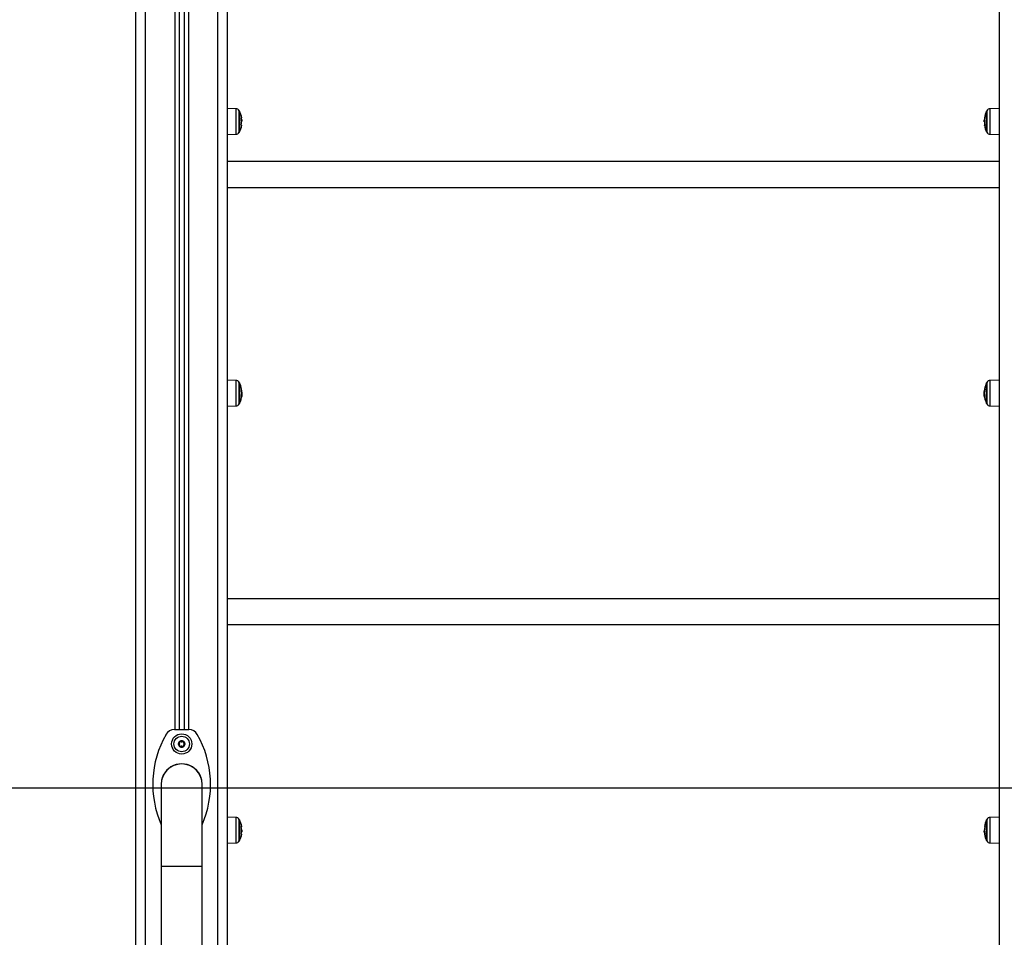
# Model space of a CAD drawing. Units: millimetres. Extents: x 0 to 18.1, y 0 to 17.8.
# Drawn here: x 3.5 to 4.5, y 13.5 to 14.4 of the extents above; entities that cross this region are included whole.
import ezdxf

# ---------------------------------------------------------------- set-up
doc = ezdxf.new("R2010")
doc.units = ezdxf.units.MM
doc.layers.add('DIASTASEIS', color=253, linetype='Continuous', lineweight=5)
doc.styles.get("Standard").update_dxf_attribs({"font": 'ARIALN.TTF'})
doc.dimstyles.new('STANDARD_ACAD', dxfattribs={"dimtxt": 0.18, "dimasz": 0.15, "dimexe": 0.18, "dimexo": 0.0625, "dimgap": 0.09, "dimtad": 0, "dimtih": 1, "dimtoh": 1, "dimzin": 0, "dimdsep": 46, "dimtxsty": 'Standard', "dimblk": 'OBLIQUE', "dimcen": 0.09, "dimadec": 0, "dimazin": 0, "dimtfac": 1, "dimtofl": 0, "dimtmove": 0, "dimatfit": 3, "dimfxl": 1, "dimtolj": 1, "dimtzin": 0, "dimarcsym": 0})

# ---------------------------------------------------------------- blocks, each defined once
blk = doc.blocks.new('_Oblique')
at = {"color": 0, "linetype": 'ByBlock', "lineweight": -2, "transparency": 16777216}
blk.add_line((-0.5, -0.5), (0.5, 0.5), dxfattribs=at)
blk = doc.blocks.new('*D59')
at = {"layer": 'Defpoints', "color": 0}
for p in [(1.9376, 15.6154), (5.9153, 15.6154), (3.4712, 12.3554)]:
    blk.add_point(p, dxfattribs=at)
at = {"layer": 'DIASTASEIS', "color": 0, "lineweight": -2}
for p, q in [((5.8528, 15.6154), (1.7576, 15.6154)), ((1.9376, 15.6154), (1.9376, 14.1673)), ((1.9376, 12.3554), (1.9376, 13.8035)), ((3.4087, 12.3554), (1.7576, 12.3554))]:
    blk.add_line(p, q, dxfattribs=at)
at = {"layer": 'DIASTASEIS', "color": 0, "linetype": 'ByBlock', "lineweight": -2, "xscale": 0.15, "yscale": 0.15, "zscale": 0.15}
for p, rotation in [((1.9376, 15.6154), 90), ((1.9376, 12.3554), 270)]:
    blk.add_blockref('_Oblique', p, dxfattribs=dict(at, rotation=rotation))
at = {"layer": 'DIASTASEIS', "color": 0, "insert": (1.9376, 13.9854), "char_height": 0.18, "attachment_point": 5}
blk.add_mtext('\\A1;\\A1;3.20', dxfattribs=at)
blk = doc.blocks.new('DE')
at = {"color": 7, "linetype": 'Continuous', "lineweight": 25}
for p, q in [((4.1758, -8.2068), (4.1758, -6.1208)), ((5.0708, -8.2068), (5.0708, -6.1208)), ((4.2208, -6.1306), (4.2208, -7.0359)), ((4.2258, -6.1326), (4.2258, -7.0359)), ((4.2708, -8.2068), (4.2708, -6.1338)), ((4.2794, -6.3925), (4.2708, -6.3924)), ((4.2831, -6.395), (4.2831, -6.4165)), ((4.2831, -6.4165), (4.2831, -6.395)), ((5.0574, -6.4058), (5.0574, -6.395)), ((5.0574, -6.395), (5.0574, -6.4058)), ((5.0708, -6.3924), (5.0611, -6.3925)), ((4.2853, -6.4036), (4.2856, -6.4036)), ((4.2853, -6.4042), (4.2857, -6.4042)), ((4.2854, -6.4061), (4.2855, -6.4061)), ((4.2857, -6.4051), (4.2857, -6.4048)), ((5.0549, -6.4036), (5.0548, -6.4038)), ((5.0552, -6.4051), (5.0548, -6.4051)), ((5.0552, -6.4036), (5.0549, -6.4036)), ((5.0552, -6.4043), (5.0549, -6.4043)), ((5.0551, -6.4061), (5.0552, -6.4061)), ((5.0574, -6.4165), (5.0574, -6.4058)), ((5.0574, -6.4058), (5.0574, -6.4165)), ((5.0555, -6.4096), (5.0554, -6.4096)), ((4.2708, -6.4191), (4.2794, -6.419)), ((5.0611, -6.419), (5.0708, -6.4191)), ((5.0708, -6.4473), (4.2708, -6.4473)), ((4.2708, -6.4742), (5.0708, -6.4742)), ((4.2794, -6.674), (4.2708, -6.6739)), ((4.2831, -6.6765), (4.2831, -6.698)), ((4.2831, -6.698), (4.2831, -6.6765)), ((5.0574, -6.698), (5.0574, -6.6765)), ((5.0574, -6.6765), (5.0574, -6.698)), ((5.0708, -6.6739), (5.0611, -6.674)), ((4.285, -6.6916), (4.2853, -6.6916)), ((4.2852, -6.6906), (4.2855, -6.6906)), ((4.2854, -6.6864), (4.2856, -6.6864)), ((4.2854, -6.6883), (4.2857, -6.6883)), ((4.2857, -6.6891), (4.2857, -6.6878)), ((5.0551, -6.6878), (5.0548, -6.6878)), ((5.0551, -6.6857), (5.0549, -6.6857)), ((5.0555, -6.683), (5.0552, -6.683)), ((4.2708, -6.7006), (4.2794, -6.7005)), ((5.0611, -6.7005), (5.0708, -6.7006)), ((5.0708, -6.9003), (4.2708, -6.9003)), ((4.2708, -6.9272), (5.0708, -6.9272)), ((4.2157, -7.0359), (4.2308, -7.0359)), ((4.2208, -7.0716), (4.2208, -7.0717)), ((4.2258, -7.0716), (4.2258, -7.0717)), ((4.2021, -7.0928), (4.2021, -7.1775)), ((4.2445, -7.1775), (4.2445, -7.0928)), ((4.2794, -7.127), (4.2708, -7.1269)), ((4.2831, -7.1295), (4.2831, -7.1403)), ((4.2831, -7.1403), (4.2831, -7.1295)), ((5.0574, -7.151), (5.0574, -7.1295)), ((5.0574, -7.1295), (5.0574, -7.151)), ((5.0708, -7.1269), (5.0611, -7.127)), ((4.2831, -7.1403), (4.2831, -7.151)), ((4.2831, -7.151), (4.2831, -7.1403)), ((4.285, -7.1365), (4.2851, -7.1365)), ((4.2853, -7.1409), (4.2857, -7.1409)), ((4.2853, -7.1418), (4.2857, -7.1418)), ((4.2855, -7.14), (4.2854, -7.14)), ((5.0548, -7.1409), (5.0548, -7.1412)), ((5.0552, -7.1418), (5.0548, -7.1418)), ((5.0551, -7.14), (5.0551, -7.14)), ((4.2853, -7.1424), (4.2856, -7.1424)), ((4.2856, -7.1424), (4.2857, -7.1423)), ((5.0552, -7.1424), (5.0549, -7.1424)), ((4.2708, -7.1536), (4.2794, -7.1535)), ((5.0611, -7.1535), (5.0708, -7.1536)), ((4.2021, -7.1775), (4.2021, -7.5024)), ((4.2445, -7.5024), (4.2445, -7.1775))]:
    blk.add_line(p, q, dxfattribs=at)
at = {"color": 8, "linetype": 'Continuous', "lineweight": 25}
for p, q in [((4.1858, -8.2068), (4.1858, -6.1208)), ((4.2163, -6.1277), (4.2163, -7.0359)), ((4.2303, -6.1335), (4.2303, -7.0359)), ((4.2608, -8.2068), (4.2608, -6.1338)), ((4.2794, -6.3925), (4.2794, -6.4058)), ((4.2829, -6.4169), (4.2829, -6.3946)), ((5.0576, -6.3946), (5.0576, -6.4058)), ((5.0611, -6.419), (5.0611, -6.3925)), ((4.2794, -6.4058), (4.2794, -6.419)), ((4.2852, -6.4035), (4.2852, -6.4035)), ((5.0552, -6.4062), (5.0551, -6.4062)), ((5.0576, -6.4058), (5.0576, -6.4169)), ((4.2794, -6.674), (4.2794, -6.7005)), ((4.2829, -6.6984), (4.2829, -6.6761)), ((5.0576, -6.6761), (5.0576, -6.6984)), ((5.0611, -6.7005), (5.0611, -6.674)), ((4.285, -6.6831), (4.2853, -6.6831)), ((4.285, -6.6914), (4.2854, -6.6914)), ((5.0554, -6.6912), (5.0551, -6.6912)), ((5.0554, -6.6913), (5.0551, -6.6913)), ((5.0555, -6.6831), (5.0552, -6.6831)), ((4.2163, -7.0727), (4.2163, -7.0728)), ((4.2303, -7.0727), (4.2303, -7.0728)), ((4.2794, -7.127), (4.2794, -7.1535)), ((4.2829, -7.1403), (4.2829, -7.1291)), ((5.0576, -7.1291), (5.0576, -7.1514)), ((5.0611, -7.1403), (5.0611, -7.127)), ((4.2829, -7.1514), (4.2829, -7.1403)), ((4.2853, -7.1398), (4.2854, -7.1398)), ((5.0611, -7.1535), (5.0611, -7.1403)), ((5.0553, -7.1425), (5.0553, -7.1425)), ((4.2021, -7.1775), (4.2445, -7.1775))]:
    blk.add_line(p, q, dxfattribs=at)
at = {"color": 7, "linetype": 'Continuous', "lineweight": 25, "flags": 128}
for points in [[(4.285, -6.4018), (4.2852, -6.4018), (4.2853, -6.4018), (4.2854, -6.4018), (4.2854, -6.4018), (4.2854, -6.4018), (4.2853, -6.4018), (4.2852, -6.4018), (4.285, -6.4018)], [(5.0551, -6.4018), (5.0551, -6.4018), (5.0552, -6.4018), (5.0553, -6.4018), (5.0555, -6.4018)], [(5.0555, -6.4097), (5.0553, -6.4097), (5.0552, -6.4097), (5.0551, -6.4097), (5.0551, -6.4096), (5.0551, -6.4096), (5.0552, -6.4096), (5.0553, -6.4096), (5.0554, -6.4096)], [(5.0552, -6.683), (5.0552, -6.683), (5.0552, -6.683), (5.0552, -6.683), (5.0552, -6.683), (5.0552, -6.683), (5.0553, -6.683), (5.0554, -6.683), (5.0555, -6.683)], [(4.285, -7.1363), (4.2852, -7.1364), (4.2853, -7.1364), (4.2854, -7.1364), (4.2854, -7.1364), (4.2854, -7.1364), (4.2854, -7.1364), (4.2852, -7.1365), (4.2851, -7.1365)], [(4.2854, -7.1442), (4.2854, -7.1442), (4.2853, -7.1442), (4.2852, -7.1442), (4.285, -7.1442)], [(5.0555, -7.1442), (5.0553, -7.1442), (5.0552, -7.1442), (5.0551, -7.1442), (5.0551, -7.1442), (5.0551, -7.1442), (5.0552, -7.1442), (5.0553, -7.1442), (5.0555, -7.1442)]]:
    blk.add_lwpolyline(points, dxfattribs=at)
at = {"color": 7, "linetype": 'Continuous', "lineweight": 25}
for radius in [0.0105, 0.008]:
    blk.add_circle((4.2233, -7.0509), radius, dxfattribs=at)
for centre, radius, start, end in [((4.2794, -6.3965), 0.004, 28.3827, 89.5), ((4.2623, -6.4058), 0.0235, 27.2225, 28.3827), ((4.2623, -6.4058), 0.0235, 9.6244, 27.2225), ((5.0783, -6.4058), 0.0235, 152.7775, 170.3756), ((5.0783, -6.4058), 0.0235, 151.6173, 152.7775), ((5.0611, -6.3965), 0.004, 90.5, 151.6173), ((4.2623, -6.4057), 0.0231, 5.5291, 9.3638), ((4.2623, -6.4058), 0.0231, 2.4794, 9.5853), ((4.2623, -6.4056), 0.0231, 350.5531, 358.5701), ((4.2849, -6.475), 0.0701, 89.4663, 89.5776), ((4.2623, -6.4058), 0.0235, 2.307, 4.8524), ((5.0783, -6.4058), 0.0235, 175.1389, 177.6689), ((5.0553, -6.3889), 0.0147, 268.3562, 269.7462), ((5.0553, -6.6077), 0.2035, 90.0473, 90.1388), ((5.0782, -6.4056), 0.0231, 181.4299, 189.4469), ((5.0783, -6.4058), 0.0231, 176.5859, 189.4885), ((5.0782, -6.4057), 0.0231, 170.6362, 174.4709), ((4.2794, -6.415), 0.004, 270.5, 331.6173), ((4.2623, -6.4058), 0.0235, 331.6173, 332.7775), ((4.2623, -6.4058), 0.0235, 332.7775, 350.5466), ((4.2851, -6.4103), 0.000708, 64.74, 93.2047), ((5.0783, -6.4058), 0.0235, 189.4534, 207.2225), ((5.0783, -6.4058), 0.0235, 207.2225, 208.3827), ((5.0611, -6.415), 0.004, 208.3827, 269.5), ((4.2794, -6.678), 0.004, 28.3827, 89.5), ((4.2623, -6.6873), 0.0235, 27.2225, 28.3827), ((4.2623, -6.6873), 0.0235, 10.5663, 27.2225), ((5.0783, -6.6873), 0.0235, 152.7775, 169.4337), ((5.0783, -6.6873), 0.0235, 151.6173, 152.7775), ((5.0611, -6.678), 0.004, 90.5, 151.6173), ((4.2623, -6.6873), 0.0235, 332.7775, 355.4337), ((4.2848, -6.678), 0.00501, 273.2229, 275.5228), ((4.2623, -6.6873), 0.0232, 349.5866, 10.3047), ((4.285, -6.6894), 0.00222, 272.2608, 280.0627), ((4.2853, -6.6828), 0.000136, 265.0408, 282.4722), ((4.2623, -6.6873), 0.0234, 2.0884, 10.2293), ((4.2623, -6.6873), 0.0235, 3.75, 10.2624), ((4.2623, -6.6873), 0.0235, 349.8059, 351.8935), ((5.0783, -6.6873), 0.0235, 184.5172, 207.2225), ((5.0783, -6.6873), 0.0235, 169.7376, 176.25), ((5.0782, -6.6873), 0.0232, 169.4341, 189.8509), ((5.0555, -6.6908), 0.000647, 235.9735, 265.0483), ((4.2794, -6.6965), 0.004, 270.5, 331.6173), ((4.2623, -6.6873), 0.0235, 331.6173, 332.7775), ((5.0783, -6.6873), 0.0235, 207.2225, 208.3827), ((5.0611, -6.6965), 0.004, 208.3827, 269.5), ((4.2157, -7.0459), 0.01, 90, 150.2199), ((4.2308, -7.0459), 0.01, 29.7801, 90), ((4.2976, -7.0928), 0.1043, 150.2199, 203.7017), ((4.2233, -7.0509), 0.00345, 121.11, 178.89), ((4.2233, -7.0509), 0.00345, 121.1998, 178.8002), ((4.2218, -7.0484), 0.0005, 127.6733, 128.2964), ((4.2233, -7.0509), 0.00345, 61.11, 118.89), ((4.2233, -7.0509), 0.00345, 61.1998, 118.8002), ((4.2218, -7.0484), 0.0005, 111.7036, 112.3267), ((4.2247, -7.0484), 0.0005, 67.6733, 68.2964), ((4.2233, -7.0509), 0.00345, 1.11, 58.89), ((4.2233, -7.0509), 0.00345, 1.1998, 58.8002), ((4.2247, -7.0484), 0.0005, 51.7036, 52.3267), ((4.1489, -7.0928), 0.1043, 336.2983, 29.7801), ((4.2203, -7.0509), 0.0005, 171.7036, 172.3267), ((4.2233, -7.0509), 0.00345, 181.11, 238.89), ((4.2233, -7.0509), 0.00345, 181.1998, 238.8002), ((4.2203, -7.0509), 0.0005, 187.6733, 188.2964), ((4.2218, -7.0535), 0.0005, 231.7036, 232.3267), ((4.2233, -7.0509), 0.00345, 241.11, 298.89), ((4.2233, -7.0509), 0.00345, 241.1998, 298.8002), ((4.2218, -7.0535), 0.0005, 247.6733, 248.2964), ((4.2247, -7.0535), 0.0005, 291.7036, 292.3267), ((4.2233, -7.0509), 0.00345, 301.11, 358.89), ((4.2233, -7.0509), 0.00345, 301.1998, 358.8002), ((4.2247, -7.0535), 0.0005, 307.6733, 308.2964), ((4.2262, -7.0509), 0.0005, 7.6733, 8.2964), ((4.2262, -7.0509), 0.0005, 351.7036, 352.3267), ((4.2233, -7.0928), 0.0213, 354.4458, 185.5542), ((4.2233, -7.0928), 0.0212, 0, 180), ((4.2794, -7.131), 0.004, 28.3827, 89.5), ((4.2623, -7.1403), 0.0235, 27.2225, 28.3827), ((4.2623, -7.1403), 0.0235, 9.4534, 27.2225), ((5.0783, -7.1403), 0.0235, 152.7775, 170.5466), ((5.0783, -7.1403), 0.0235, 151.6173, 152.7775), ((5.0611, -7.131), 0.004, 90.5, 151.6173), ((4.2623, -7.1403), 0.0231, 356.5859, 9.4885), ((4.2623, -7.1404), 0.0231, 1.4299, 9.4469), ((4.2852, -6.9383), 0.2035, 270.0473, 270.1388), ((4.2623, -7.1403), 0.0235, 355.1389, 357.6689), ((5.0783, -7.1403), 0.0235, 182.3251, 184.8642), ((5.0557, -7.071), 0.0701, 269.4663, 269.5776), ((5.0554, -7.1358), 0.000708, 244.74, 273.2047), ((5.0782, -7.1404), 0.0231, 170.5531, 178.5701), ((5.0782, -7.1402), 0.0231, 182.4794, 189.5853), ((4.2794, -7.1495), 0.004, 270.5, 331.6173), ((4.2623, -7.1403), 0.0235, 331.6173, 332.7775), ((4.2623, -7.1403), 0.0235, 332.7775, 350.3756), ((4.2623, -7.1403), 0.0231, 350.6362, 354.4709), ((4.2852, -7.1571), 0.0147, 88.3562, 89.7462), ((5.0783, -7.1403), 0.0235, 189.6244, 207.2225), ((5.0782, -7.1403), 0.0231, 185.5291, 189.3638), ((5.0783, -7.1403), 0.0235, 207.2225, 208.3827), ((5.0611, -7.1495), 0.004, 208.3827, 269.5)]:
    blk.add_arc(centre, radius, start, end, dxfattribs=at)
for points, knots in [([(4.285, -6.4018), (4.285, -6.4018), (4.285, -6.4018), (4.285, -6.4019), (4.285, -6.4019), (4.285, -6.4019), (4.285, -6.4019), (4.285, -6.402), (4.285, -6.402)], [0, 0, 0, 0, 0.250271, 0.372709, 0.499544, 0.626915, 0.749664, 1, 1, 1, 1]), ([(4.285, -6.402), (4.285, -6.402), (4.285, -6.4019), (4.285, -6.4019), (4.285, -6.4019), (4.285, -6.4019), (4.285, -6.4018), (4.285, -6.4018), (4.285, -6.4018)], [0, 0, 0, 0, 0.248925, 0.374367, 0.499207, 0.626569, 0.749289, 1, 1, 1, 1]), ([(4.2852, -6.4035), (4.2852, -6.4035), (4.2852, -6.4035), (4.2853, -6.4036), (4.2853, -6.4036), (4.2853, -6.4036), (4.2853, -6.4036), (4.2853, -6.4036)], [0, 0, 0, 0, 0.125228, 0.25062, 0.500191, 0.749789, 1, 1, 1, 1]), ([(4.2854, -6.405), (4.2854, -6.4049), (4.2854, -6.4049), (4.2853, -6.4049), (4.2853, -6.4049), (4.2853, -6.4048), (4.2853, -6.4048)], [0, 0, 0, 0, 0.248832, 0.499604, 0.750484, 1, 1, 1, 1]), ([(4.2854, -6.4061), (4.2855, -6.4061), (4.2857, -6.406), (4.2857, -6.4054), (4.2857, -6.4051)], [0, 0, 0, 0, 0.5016368, 1, 1, 1, 1]), ([(4.2854, -6.4062), (4.2854, -6.4062), (4.2854, -6.4062), (4.2854, -6.4061), (4.2854, -6.4061), (4.2854, -6.4061), (4.2854, -6.4061)], [0, 0, 0, 0, 0.249395, 0.499507, 0.750919, 1, 1, 1, 1]), ([(4.2857, -6.4042), (4.2857, -6.4044), (4.2857, -6.4048), (4.2856, -6.4049), (4.2855, -6.405)], [0, 0, 0, 0, 0.501205, 1, 1, 1, 1]), ([(4.2856, -6.4036), (4.2857, -6.4037), (4.2857, -6.4037), (4.2857, -6.4041), (4.2857, -6.4042)], [0, 0, 0, 0, 0.501001, 1, 1, 1, 1]), ([(5.0548, -6.4048), (5.0548, -6.4047), (5.0548, -6.4044), (5.0548, -6.4043), (5.0549, -6.4043)], [0, 0, 0, 0, 0.322468, 1, 1, 1, 1]), ([(5.0551, -6.4061), (5.055, -6.406), (5.0548, -6.406), (5.0548, -6.4054), (5.0548, -6.4051)], [0, 0, 0, 0, 0.468104, 1, 1, 1, 1]), ([(5.0551, -6.4062), (5.0551, -6.4062), (5.0551, -6.4062), (5.0551, -6.4061), (5.0551, -6.4061), (5.0551, -6.4061), (5.0551, -6.4061)], [0, 0, 0, 0, 0.249395, 0.499507, 0.750919, 1, 1, 1, 1]), ([(5.0553, -6.4035), (5.0553, -6.4035), (5.0553, -6.4035), (5.0553, -6.4036), (5.0552, -6.4036), (5.0552, -6.4036), (5.0552, -6.4036), (5.0552, -6.4036)], [0, 0, 0, 0, 0.125228, 0.25062, 0.500191, 0.749789, 1, 1, 1, 1]), ([(5.0552, -6.4043), (5.0552, -6.4043), (5.0552, -6.4043), (5.0552, -6.4043), (5.0552, -6.4043), (5.0552, -6.4044), (5.0552, -6.4044), (5.0552, -6.4044)], [0, 0, 0, 0, 0.24988, 0.498967, 0.749143, 0.8722, 1, 1, 1, 1]), ([(5.0555, -6.4018), (5.0555, -6.4018), (5.0555, -6.4018), (5.0555, -6.4019), (5.0555, -6.4019), (5.0555, -6.4019), (5.0555, -6.4019), (5.0555, -6.402), (5.0555, -6.402)], [0, 0, 0, 0, 0.250271, 0.372709, 0.499544, 0.626915, 0.749664, 1, 1, 1, 1]), ([(4.2851, -6.4096), (4.2851, -6.4096), (4.2851, -6.4096), (4.2851, -6.4095), (4.2851, -6.4095), (4.2851, -6.4095), (4.2851, -6.4095), (4.2851, -6.4095), (4.2851, -6.4094), (4.2851, -6.4094)], [0, 0, 0, 0, 0.248814, 0.37423, 0.498972, 0.623989, 0.749248, 0.874338, 1, 1, 1, 1]), ([(5.0554, -6.4096), (5.0554, -6.4096), (5.0554, -6.4096), (5.0554, -6.4095), (5.0554, -6.4095), (5.0554, -6.4095), (5.0554, -6.4095), (5.0554, -6.4095), (5.0554, -6.4094), (5.0554, -6.4094)], [0, 0, 0, 0, 0.248814, 0.37423, 0.498972, 0.623989, 0.749248, 0.874338, 1, 1, 1, 1]), ([(5.0555, -6.4096), (5.0555, -6.4096), (5.0555, -6.4096), (5.0555, -6.4096), (5.0555, -6.4096), (5.0555, -6.4097), (5.0555, -6.4097), (5.0555, -6.4097), (5.0555, -6.4097), (5.0555, -6.4097)], [0, 0, 0, 0, 0.125461, 0.250089, 0.375461, 0.500268, 0.625209, 0.750564, 1, 1, 1, 1]), ([(4.285, -6.6831), (4.285, -6.6831), (4.285, -6.6831), (4.285, -6.6831), (4.285, -6.683), (4.285, -6.683), (4.285, -6.683), (4.285, -6.683), (4.285, -6.683)], [0, 0, 0, 0, 0.2502714, 0.3727092, 0.4995444, 0.6269151, 0.7496638, 1, 1, 1, 1]), ([(4.285, -6.6916), (4.285, -6.6916), (4.285, -6.6916), (4.285, -6.6916), (4.285, -6.6916), (4.285, -6.6915), (4.285, -6.6915), (4.285, -6.6915), (4.285, -6.6915)], [0, 0, 0, 0, 0.248925, 0.374367, 0.499207, 0.626569, 0.749289, 1, 1, 1, 1]), ([(4.2852, -6.683), (4.2852, -6.683), (4.2852, -6.683), (4.2853, -6.683), (4.2853, -6.683), (4.2853, -6.6831), (4.2853, -6.6831), (4.2853, -6.6831)], [0, 0, 0, 0, 0.125228, 0.25062, 0.500191, 0.749789, 1, 1, 1, 1]), ([(4.2853, -6.6831), (4.2853, -6.6831), (4.2853, -6.683), (4.2853, -6.683), (4.2853, -6.683), (4.2853, -6.683), (4.2853, -6.683), (4.2853, -6.683)], [0, 0, 0, 0, 0.24988, 0.498967, 0.749143, 0.8722, 1, 1, 1, 1]), ([(4.2854, -6.6914), (4.2854, -6.6914), (4.2854, -6.6915), (4.2853, -6.6915), (4.2853, -6.6916), (4.2853, -6.6916), (4.2853, -6.6916)], [0, 0, 0, 0, 0.248832, 0.499604, 0.750484, 1, 1, 1, 1]), ([(4.2857, -6.6883), (4.2857, -6.6886), (4.2857, -6.6894), (4.2856, -6.6902), (4.2855, -6.6906)], [0, 0, 0, 0, 0.5012054, 1, 1, 1, 1]), ([(4.2856, -6.6864), (4.2857, -6.6867), (4.2857, -6.6874), (4.2857, -6.688), (4.2857, -6.6883)], [0, 0, 0, 0, 0.501001, 1, 1, 1, 1]), ([(4.2857, -6.6878), (4.2857, -6.6875), (4.2857, -6.6869), (4.2857, -6.6861), (4.2857, -6.6857)], [0, 0, 0, 0, 0.501256, 1, 1, 1, 1]), ([(5.0548, -6.6878), (5.0548, -6.6875), (5.0548, -6.6869), (5.0548, -6.6861), (5.0549, -6.6857)], [0, 0, 0, 0, 0.501256, 1, 1, 1, 1]), ([(5.0551, -6.6912), (5.055, -6.6906), (5.0548, -6.6894), (5.0548, -6.6883), (5.0548, -6.6878)], [0, 0, 0, 0, 0.501637, 1, 1, 1, 1]), ([(5.0551, -6.6913), (5.0551, -6.6913), (5.0551, -6.6913), (5.0551, -6.6913), (5.0551, -6.6912), (5.0551, -6.6912), (5.0551, -6.6912)], [0, 0, 0, 0, 0.249395, 0.499507, 0.750919, 1, 1, 1, 1]), ([(5.0552, -6.6831), (5.0552, -6.6831), (5.0552, -6.683), (5.0552, -6.683), (5.0552, -6.683), (5.0552, -6.683), (5.0552, -6.683), (5.0552, -6.683)], [0, 0, 0, 0, 0.24988, 0.498967, 0.749143, 0.8722, 1, 1, 1, 1]), ([(5.0554, -6.6913), (5.0554, -6.6913), (5.0554, -6.6913), (5.0554, -6.6914), (5.0554, -6.6914), (5.0554, -6.6914), (5.0554, -6.6914), (5.0554, -6.6914), (5.0554, -6.6914), (5.0554, -6.6914)], [0, 0, 0, 0, 0.248814, 0.37423, 0.498972, 0.623989, 0.749248, 0.874338, 1, 1, 1, 1]), ([(5.0555, -6.683), (5.0555, -6.683), (5.0555, -6.683), (5.0555, -6.683), (5.0555, -6.683), (5.0555, -6.683), (5.0555, -6.683), (5.0555, -6.683), (5.0555, -6.6831), (5.0555, -6.6831)], [0, 0, 0, 0, 0.125461, 0.250089, 0.375461, 0.500268, 0.625209, 0.750564, 1, 1, 1, 1]), ([(4.2203, -7.0504), (4.2204, -7.0504), (4.2207, -7.0504), (4.2211, -7.0502), (4.2213, -7.0499), (4.2215, -7.0495), (4.2215, -7.0491), (4.2214, -7.0488), (4.2214, -7.0487), (4.2213, -7.0486)], [0, 0, 0, 0, 0.162547, 0.325253, 0.48566, 0.642086, 0.797896, 0.957161, 1, 1, 1, 1]), ([(4.2215, -7.048), (4.2214, -7.048), (4.2214, -7.0481), (4.2213, -7.0482), (4.2213, -7.0484), (4.2213, -7.0485), (4.2213, -7.0486), (4.2213, -7.0486)], [0, 0, 0, 0, 0.2188401, 0.4525319, 0.6874195, 0.9246391, 1, 1, 1, 1]), ([(4.2215, -7.048), (4.2215, -7.0479), (4.2215, -7.0479), (4.2216, -7.0479), (4.2216, -7.0479)], [0, 0, 0, 0, 0.972896, 1, 1, 1, 1]), ([(4.2222, -7.0481), (4.2222, -7.0481), (4.2221, -7.048), (4.222, -7.0479), (4.2218, -7.0479), (4.2217, -7.0479), (4.2216, -7.0479), (4.2216, -7.0479)], [0, 0, 0, 0, 0.239196, 0.479012, 0.717198, 0.95291, 1, 1, 1, 1]), ([(4.2222, -7.0481), (4.2223, -7.0482), (4.2224, -7.0485), (4.2228, -7.0487), (4.2232, -7.0487), (4.2236, -7.0487), (4.224, -7.0485), (4.2242, -7.0483), (4.2243, -7.0481), (4.2243, -7.0481)], [0, 0, 0, 0, 0.162535, 0.325241, 0.485649, 0.642074, 0.797884, 0.957149, 1, 1, 1, 1]), ([(4.2249, -7.0479), (4.2249, -7.0479), (4.2248, -7.0479), (4.2246, -7.0479), (4.2244, -7.048), (4.2243, -7.048), (4.2243, -7.0481), (4.2243, -7.0481)], [0, 0, 0, 0, 0.21884, 0.452532, 0.687419, 0.924639, 1, 1, 1, 1]), ([(4.2249, -7.0479), (4.225, -7.0479), (4.225, -7.0479), (4.225, -7.048), (4.225, -7.048)], [0, 0, 0, 0, 0.971672, 1, 1, 1, 1]), ([(4.2252, -7.0486), (4.2252, -7.0486), (4.2252, -7.0485), (4.2252, -7.0483), (4.2252, -7.0481), (4.2251, -7.048), (4.225, -7.048), (4.225, -7.048)], [0, 0, 0, 0, 0.239431, 0.479247, 0.717431, 0.953141, 1, 1, 1, 1]), ([(4.2252, -7.0486), (4.2251, -7.0487), (4.225, -7.049), (4.225, -7.0494), (4.2251, -7.0498), (4.2254, -7.0501), (4.2257, -7.0503), (4.226, -7.0504), (4.2262, -7.0504), (4.2262, -7.0504)], [0, 0, 0, 0, 0.162535, 0.325241, 0.485649, 0.642074, 0.797884, 0.957149, 1, 1, 1, 1]), ([(4.2203, -7.0504), (4.2202, -7.0504), (4.2201, -7.0504), (4.22, -7.0505), (4.2199, -7.0507), (4.2198, -7.0508), (4.2198, -7.0508), (4.2198, -7.0509)], [0, 0, 0, 0, 0.2394743, 0.4792895, 0.7174732, 0.9531835, 1, 1, 1, 1]), ([(4.2198, -7.051), (4.2198, -7.0509), (4.2198, -7.0509), (4.2198, -7.0509), (4.2198, -7.0509)], [0, 0, 0, 0, 0.973119, 1, 1, 1, 1]), ([(4.2198, -7.051), (4.2198, -7.051), (4.2198, -7.0512), (4.2199, -7.0513), (4.2201, -7.0514), (4.2202, -7.0514), (4.2203, -7.0514), (4.2203, -7.0514)], [0, 0, 0, 0, 0.224179, 0.457917, 0.692867, 0.930159, 1, 1, 1, 1]), ([(4.2213, -7.0532), (4.2214, -7.0531), (4.2215, -7.0529), (4.2215, -7.0524), (4.2214, -7.052), (4.2211, -7.0517), (4.2208, -7.0515), (4.2205, -7.0514), (4.2203, -7.0514), (4.2203, -7.0514)], [0, 0, 0, 0, 0.162535, 0.325241, 0.485649, 0.642074, 0.797884, 0.957149, 1, 1, 1, 1]), ([(4.2213, -7.0532), (4.2213, -7.0533), (4.2213, -7.0534), (4.2213, -7.0536), (4.2213, -7.0537), (4.2214, -7.0538), (4.2215, -7.0539), (4.2215, -7.0539)], [0, 0, 0, 0, 0.239431, 0.479247, 0.717431, 0.953141, 1, 1, 1, 1]), ([(4.2216, -7.0539), (4.2215, -7.0539), (4.2215, -7.0539), (4.2215, -7.0539), (4.2215, -7.0539)], [0, 0, 0, 0, 0.971672, 1, 1, 1, 1]), ([(4.2216, -7.0539), (4.2216, -7.054), (4.2217, -7.054), (4.2219, -7.054), (4.2221, -7.0539), (4.2222, -7.0538), (4.2222, -7.0537), (4.2222, -7.0537)], [0, 0, 0, 0, 0.21884, 0.452532, 0.687419, 0.924639, 1, 1, 1, 1]), ([(4.2243, -7.0537), (4.2242, -7.0536), (4.2241, -7.0534), (4.2237, -7.0532), (4.2233, -7.0531), (4.2229, -7.0532), (4.2225, -7.0533), (4.2223, -7.0536), (4.2222, -7.0537), (4.2222, -7.0537)], [0, 0, 0, 0, 0.162535, 0.325241, 0.485649, 0.642074, 0.797884, 0.957149, 1, 1, 1, 1]), ([(4.2243, -7.0537), (4.2243, -7.0538), (4.2244, -7.0539), (4.2245, -7.054), (4.2247, -7.054), (4.2248, -7.054), (4.2249, -7.0539), (4.2249, -7.0539)], [0, 0, 0, 0, 0.239196, 0.479012, 0.717198, 0.95291, 1, 1, 1, 1]), ([(4.225, -7.0539), (4.225, -7.0539), (4.225, -7.0539), (4.2249, -7.0539), (4.2249, -7.0539)], [0, 0, 0, 0, 0.972896, 1, 1, 1, 1]), ([(4.2262, -7.0514), (4.2261, -7.0514), (4.2258, -7.0515), (4.2254, -7.0517), (4.2252, -7.052), (4.225, -7.0524), (4.225, -7.0528), (4.2251, -7.053), (4.2251, -7.0532), (4.2252, -7.0532)], [0, 0, 0, 0, 0.162547, 0.325253, 0.48566, 0.642086, 0.797896, 0.957161, 1, 1, 1, 1]), ([(4.225, -7.0539), (4.2251, -7.0538), (4.2252, -7.0538), (4.2252, -7.0536), (4.2252, -7.0534), (4.2252, -7.0533), (4.2252, -7.0532), (4.2252, -7.0532)], [0, 0, 0, 0, 0.2188401, 0.4525319, 0.6874195, 0.9246391, 1, 1, 1, 1]), ([(4.2267, -7.0509), (4.2267, -7.0508), (4.2267, -7.0507), (4.2266, -7.0506), (4.2264, -7.0505), (4.2263, -7.0504), (4.2262, -7.0504), (4.2262, -7.0504)], [0, 0, 0, 0, 0.224179, 0.457917, 0.692867, 0.930159, 1, 1, 1, 1]), ([(4.2262, -7.0514), (4.2263, -7.0514), (4.2264, -7.0514), (4.2265, -7.0513), (4.2266, -7.0512), (4.2267, -7.0511), (4.2267, -7.051), (4.2267, -7.051)], [0, 0, 0, 0, 0.239474, 0.47929, 0.717473, 0.953184, 1, 1, 1, 1]), ([(4.2267, -7.0509), (4.2267, -7.0509), (4.2267, -7.0509), (4.2267, -7.051), (4.2267, -7.051)], [0, 0, 0, 0, 0.973119, 1, 1, 1, 1]), ([(4.285, -7.1365), (4.285, -7.1365), (4.285, -7.1364), (4.285, -7.1364), (4.285, -7.1364), (4.285, -7.1364), (4.285, -7.1364), (4.285, -7.1363), (4.285, -7.1363), (4.285, -7.1363)], [0, 0, 0, 0, 0.125461, 0.250089, 0.375461, 0.500268, 0.625209, 0.750564, 1, 1, 1, 1]), ([(4.2851, -7.1365), (4.2851, -7.1365), (4.2851, -7.1365), (4.2851, -7.1365), (4.2851, -7.1365), (4.2851, -7.1365), (4.2851, -7.1366), (4.2851, -7.1366), (4.2851, -7.1366), (4.2851, -7.1366)], [0, 0, 0, 0, 0.2488139, 0.3742298, 0.4989725, 0.6239888, 0.7492484, 0.8743376, 1, 1, 1, 1]), ([(4.2853, -7.1418), (4.2853, -7.1418), (4.2853, -7.1418), (4.2853, -7.1418), (4.2853, -7.1417), (4.2853, -7.1417), (4.2853, -7.1417), (4.2853, -7.1417)], [0, 0, 0, 0, 0.2498798, 0.4989666, 0.7491432, 0.8722002, 1, 1, 1, 1]), ([(4.2854, -7.1398), (4.2854, -7.1398), (4.2854, -7.1399), (4.2854, -7.1399), (4.2854, -7.14), (4.2854, -7.14), (4.2854, -7.14)], [0, 0, 0, 0, 0.249395, 0.499507, 0.750919, 1, 1, 1, 1]), ([(4.2855, -7.14), (4.2855, -7.14), (4.2857, -7.1401), (4.2857, -7.1406), (4.2857, -7.1409)], [0, 0, 0, 0, 0.468104, 1, 1, 1, 1]), ([(4.2857, -7.1412), (4.2857, -7.1413), (4.2857, -7.1416), (4.2857, -7.1417), (4.2857, -7.1418)], [0, 0, 0, 0, 0.322468, 1, 1, 1, 1]), ([(5.0551, -7.14), (5.055, -7.14), (5.0548, -7.14), (5.0548, -7.1406), (5.0548, -7.1409)], [0, 0, 0, 0, 0.501637, 1, 1, 1, 1]), ([(5.0548, -7.1418), (5.0548, -7.1416), (5.0548, -7.1412), (5.055, -7.1411), (5.055, -7.1411)], [0, 0, 0, 0, 0.501205, 1, 1, 1, 1]), ([(5.0549, -7.1424), (5.0549, -7.1424), (5.0548, -7.1423), (5.0548, -7.142), (5.0548, -7.1418)], [0, 0, 0, 0, 0.501001, 1, 1, 1, 1]), ([(5.0551, -7.1398), (5.0551, -7.1398), (5.0551, -7.1399), (5.0551, -7.1399), (5.0551, -7.14), (5.0551, -7.14), (5.0551, -7.14)], [0, 0, 0, 0, 0.249395, 0.499507, 0.750919, 1, 1, 1, 1]), ([(5.0551, -7.1411), (5.0551, -7.1411), (5.0551, -7.1411), (5.0552, -7.1411), (5.0552, -7.1412), (5.0552, -7.1412), (5.0552, -7.1412)], [0, 0, 0, 0, 0.248832, 0.499604, 0.750484, 1, 1, 1, 1]), ([(5.0554, -7.1365), (5.0554, -7.1365), (5.0554, -7.1365), (5.0554, -7.1365), (5.0554, -7.1365), (5.0554, -7.1365), (5.0554, -7.1366), (5.0554, -7.1366), (5.0554, -7.1366), (5.0554, -7.1366)], [0, 0, 0, 0, 0.2488139, 0.3742298, 0.4989725, 0.6239888, 0.7492484, 0.8743376, 1, 1, 1, 1]), ([(4.285, -7.1442), (4.285, -7.1442), (4.285, -7.1442), (4.285, -7.1442), (4.285, -7.1442), (4.285, -7.1441), (4.285, -7.1441), (4.285, -7.1441), (4.285, -7.1441)], [0, 0, 0, 0, 0.250271, 0.372709, 0.499544, 0.626915, 0.749664, 1, 1, 1, 1]), ([(4.2852, -7.1425), (4.2852, -7.1425), (4.2852, -7.1425), (4.2853, -7.1425), (4.2853, -7.1424), (4.2853, -7.1424), (4.2853, -7.1424), (4.2853, -7.1424)], [0, 0, 0, 0, 0.125228, 0.25062, 0.500191, 0.749789, 1, 1, 1, 1]), ([(5.0553, -7.1425), (5.0553, -7.1425), (5.0553, -7.1425), (5.0553, -7.1425), (5.0552, -7.1424), (5.0552, -7.1424), (5.0552, -7.1424), (5.0552, -7.1424)], [0, 0, 0, 0, 0.125228, 0.25062, 0.500191, 0.749789, 1, 1, 1, 1]), ([(5.0555, -7.1442), (5.0555, -7.1442), (5.0555, -7.1442), (5.0555, -7.1442), (5.0555, -7.1442), (5.0555, -7.1441), (5.0555, -7.1441), (5.0555, -7.1441), (5.0555, -7.1441)], [0, 0, 0, 0, 0.250271, 0.372709, 0.499544, 0.626915, 0.749664, 1, 1, 1, 1]), ([(5.0555, -7.1441), (5.0555, -7.1441), (5.0555, -7.1441), (5.0555, -7.1441), (5.0555, -7.1442), (5.0555, -7.1442), (5.0555, -7.1442), (5.0555, -7.1442), (5.0555, -7.1442)], [0, 0, 0, 0, 0.248925, 0.374367, 0.499207, 0.626569, 0.749289, 1, 1, 1, 1])]:
    blk.add_open_spline(points, degree=3, knots=knots, dxfattribs=at)
blk = doc.blocks.new('*D61')
at = {"layer": 'Defpoints', "color": 0}
for p in [(5.5664, 13.6054), (3.0885, 12.3554), (3.5439, 12.3554)]:
    blk.add_point(p, dxfattribs=at)
at = {"layer": 'DIASTASEIS', "color": 0, "lineweight": -2}
for p, q in [((5.5039, 13.6054), (2.9085, 13.6054)), ((3.0885, 13.6054), (3.0885, 13.1623)), ((3.0885, 12.3554), (3.0885, 12.7985)), ((3.4814, 12.3554), (2.9085, 12.3554))]:
    blk.add_line(p, q, dxfattribs=at)
at = {"layer": 'DIASTASEIS', "color": 0, "linetype": 'ByBlock', "lineweight": -2, "xscale": 0.15, "yscale": 0.15, "zscale": 0.15}
for p, rotation in [((3.0885, 13.6054), 90), ((3.0885, 12.3554), 270)]:
    blk.add_blockref('_Oblique', p, dxfattribs=dict(at, rotation=rotation))
at = {"layer": 'DIASTASEIS', "color": 0, "insert": (3.0885, 12.9804), "char_height": 0.18, "attachment_point": 5}
blk.add_mtext('\\A1;1.25', dxfattribs=at)
blk = doc.blocks.new('*D63')
at = {"layer": 'Defpoints', "color": 0}
for p in [(3.6333, 14.6124), (2.5325, 12.3554), (3.5439, 12.3554)]:
    blk.add_point(p, dxfattribs=at)
at = {"layer": 'DIASTASEIS', "color": 0, "lineweight": -2}
for p, q in [((3.5708, 14.6124), (2.3525, 14.6124)), ((2.5325, 14.6124), (2.5325, 13.6658)), ((2.5325, 12.3554), (2.5325, 13.302)), ((3.4814, 12.3554), (2.3525, 12.3554))]:
    blk.add_line(p, q, dxfattribs=at)
at = {"layer": 'DIASTASEIS', "color": 0, "linetype": 'ByBlock', "lineweight": -2, "xscale": 0.15, "yscale": 0.15, "zscale": 0.15}
for p, rotation in [((2.5325, 14.6124), 90), ((2.5325, 12.3554), 270)]:
    blk.add_blockref('_Oblique', p, dxfattribs=dict(at, rotation=rotation))
at = {"layer": 'DIASTASEIS', "color": 0, "insert": (2.5325, 13.4839), "char_height": 0.18, "attachment_point": 5}
blk.add_mtext('\\A1;2.30', dxfattribs=at)

msp = doc.modelspace()

# ---------------------------------------------------------------- block references
msp.add_blockref('DE', (-0.5893, 20.7022))

# ---------------------------------------------------------------- dimensions: what is measured, and where the dimension line sits
at = {"layer": 'DIASTASEIS'}
dim = msp.add_linear_dim(base=(1.9376, 15.6154), p1=(3.4712, 12.3554), p2=(5.9153, 15.6154), angle=90, text='\\A1;3.20', dimstyle='STANDARD_ACAD', override={"dimdec": 2, "dimtxsty": 'Standard', "dimtmove": 2}, dxfattribs=at)
dim.commit()
dim.dimension.update_dxf_attribs({"geometry": '*D59', "text_midpoint": (1.9376, 13.9854)})
for base, p1, override, picture, middle in [((2.5325, 12.3554), (3.6333, 14.6124), {"dimdec": 2, "dimrnd": 0.1, "dimtxsty": 'Standard', "dimtmove": 2}, '*D63', (2.5325, 13.4839)), ((3.0885, 12.3554), (5.5664, 13.6054), {"dimdec": 2, "dimtmove": 2}, '*D61', (3.0885, 12.9804))]:
    dim = msp.add_linear_dim(base=base, p1=p1, p2=(3.5439, 12.3554), angle=90, dimstyle='STANDARD_ACAD', override=override, dxfattribs=at)
    dim.commit()
    dim.dimension.update_dxf_attribs({"geometry": picture, "text_midpoint": middle})

doc.saveas('drawing.dxf')
